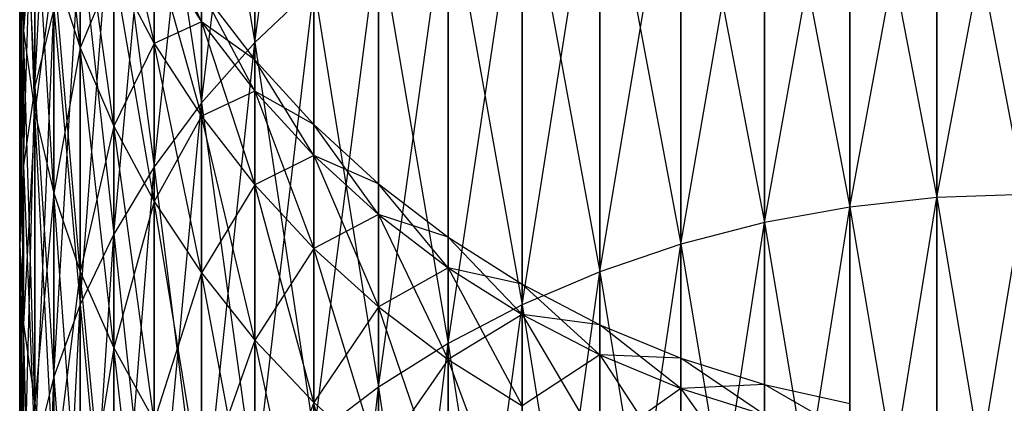
# Model space of a CAD drawing. Extents: x -1553 to 3804, y -1500 to 1500.
# Drawn here: x 410 to 425, y 118 to 123 of the extents above; entities that cross this region are included whole.
import ezdxf

# ---------------------------------------------------------------- set-up
doc = ezdxf.new("R2010")
doc.units = 0

msp = doc.modelspace()

# ---------------------------------------------------------------- linework, layer by layer
at = {"color": 0}
for p, q in [((413.528428, 123.106377, 1652.196113), (414.412493, 129.707786, 1662.787879)), ((412.731814, 122.206441, 1652.715691), (413.528428, 128.832558, 1663.196005)), ((413.528428, 128.832558, 1663.196005), (413.528428, 123.106377, 1652.196113)), ((413.528428, 123.106377, 1794.347113), (413.528428, 128.832558, 1783.347221)), ((410.246979, 122.448711, 1666.172841), (410.530208, 128.160903, 1676.624859)), ((410.076175, 123.279608, 1678.401505), (410.019095, 127.985172, 1688.97809)), ((412.028714, 121.249744, 1653.26804), (412.731814, 127.890762, 1663.635171)), ((412.731814, 127.890762, 1663.635171), (412.731814, 122.206441, 1652.715691)), ((412.731814, 127.890762, 1782.908055), (413.528428, 123.106377, 1794.347113)), ((412.731814, 122.206441, 1793.827535), (412.731814, 127.890762, 1782.908055)), ((423.711759, 120.789831, 1638.693663), (425.019095, 127.751123, 1649.514468)), ((422.414372, 120.649783, 1638.791725), (423.711759, 127.701643, 1649.543035)), ((423.711759, 127.701643, 1649.543035), (423.711759, 120.789831, 1638.693663)), ((423.711759, 127.701643, 1797.000191), (425.019095, 120.836632, 1807.882334)), ((423.711759, 120.789831, 1807.849563), (423.711759, 127.701643, 1797.000191)), ((421.136809, 120.417555, 1638.954334), (422.414372, 127.553582, 1649.628518)), ((422.414372, 127.553582, 1649.628518), (422.414372, 120.649783, 1638.791725)), ((422.414372, 127.553582, 1796.914708), (423.711759, 120.789831, 1807.849563)), ((422.414372, 120.649783, 1807.751501), (422.414372, 127.553582, 1796.914708)), ((419.888793, 120.094913, 1639.18025), (421.136809, 127.308065, 1649.770268)), ((421.136809, 127.308065, 1649.770268), (421.136809, 120.417555, 1638.954334)), ((421.136809, 127.308065, 1796.772958), (422.414372, 120.649783, 1807.751501)), ((421.136809, 120.417555, 1807.588893), (421.136809, 127.308065, 1796.772958)), ((410.076175, 121.271759, 1666.721663), (410.246979, 126.959243, 1677.062228)), ((410.246979, 126.959243, 1677.062228), (410.246979, 122.448711, 1666.172841)), ((410.246979, 122.448711, 1780.370385), (410.246979, 126.959243, 1769.480998)), ((411.424478, 120.243568, 1653.848956), (412.028714, 126.889566, 1664.102037)), ((412.028714, 126.889566, 1664.102037), (412.028714, 121.249744, 1653.26804)), ((412.028714, 126.889566, 1782.441189), (412.731814, 122.206441, 1793.827535)), ((412.028714, 121.249744, 1793.275186), (412.028714, 126.889566, 1782.441189)), ((418.679821, 119.684313, 1639.467755), (419.888793, 126.966961, 1649.967204)), ((419.888793, 126.966961, 1649.967204), (419.888793, 120.094913, 1639.18025)), ((419.888793, 126.966961, 1796.576022), (421.136809, 120.417555, 1807.588893)), ((419.888793, 120.094913, 1807.362976), (419.888793, 126.966961, 1796.576022)), ((410.076175, 126.721179, 1689.316775), (410.076175, 123.279608, 1678.401505)), ((410.246979, 122.059302, 1678.84566), (410.076175, 126.721179, 1689.316775)), ((410.076175, 123.279608, 1768.141721), (410.076175, 126.721179, 1757.226451)), ((410.923706, 123.02496, 1690.307174), (410.530208, 126.66008, 1700.938024)), ((417.519095, 119.188881, 1639.81466), (418.679821, 126.532866, 1650.217829)), ((418.679821, 126.532866, 1650.217829), (418.679821, 119.684313, 1639.467755)), ((418.679821, 126.532866, 1796.325397), (419.888793, 120.094913, 1807.362976)), ((418.679821, 119.684313, 1807.075471), (418.679821, 126.532866, 1796.325397)), ((416.415449, 118.612386, 1640.218326), (417.519095, 126.009084, 1650.520235)), ((417.519095, 126.009084, 1650.520235), (417.519095, 119.188881, 1639.81466)), ((417.519095, 126.009084, 1796.022991), (418.679821, 119.684313, 1807.075471)), ((417.519095, 119.188881, 1806.728566), (417.519095, 126.009084, 1796.022991)), ((410.923706, 119.195571, 1654.454018), (411.424478, 125.836589, 1664.593048)), ((411.424478, 125.836589, 1664.593048), (411.424478, 120.243568, 1653.848956)), ((411.424478, 125.836589, 1781.950178), (412.028714, 121.249744, 1793.275186)), ((411.424478, 120.243568, 1792.69427), (411.424478, 125.836589, 1781.950178)), ((410.019095, 120.085782, 1667.274693), (410.076175, 125.738937, 1677.506383)), ((410.076175, 125.738937, 1677.506383), (410.076175, 121.271759, 1666.721663)), ((410.076175, 125.738937, 1769.036843), (410.246979, 122.448711, 1780.370385)), ((410.076175, 121.271759, 1779.821563), (410.076175, 125.738937, 1769.036843)), ((411.424478, 125.67463, 1712.276508), (412.028714, 123.093933, 1701.566832)), ((410.246979, 125.466806, 1756.890342), (410.076175, 123.279608, 1768.141721)), ((410.246979, 125.466806, 1689.652884), (410.246979, 122.059302, 1678.84566)), ((410.530208, 120.857642, 1679.283029), (410.246979, 125.466806, 1689.652884)), ((410.246979, 122.059302, 1767.697566), (410.246979, 125.466806, 1756.890342)), ((410.923706, 125.429853, 1701.154946), (410.923706, 123.02496, 1690.307174)), ((411.424478, 121.85607, 1690.620377), (410.923706, 125.429853, 1701.154946)), ((410.923706, 123.02496, 1756.236052), (410.923706, 125.429853, 1745.38828)), ((415.377281, 117.959216, 1640.675681), (416.415449, 125.399601, 1650.87212)), ((416.415449, 125.399601, 1650.87212), (416.415449, 118.612386, 1640.218326)), ((416.415449, 125.399601, 1795.671106), (417.519095, 119.188881, 1806.728566)), ((416.415449, 118.612386, 1806.3249), (416.415449, 125.399601, 1795.671106)), ((412.731814, 123.416725, 1712.474049), (412.028714, 124.992855, 1723.271613)), ((410.530208, 118.113727, 1655.078621), (410.923706, 124.739844, 1665.104468)), ((410.923706, 124.739844, 1665.104468), (410.923706, 119.195571, 1654.454018)), ((410.923706, 124.739844, 1781.438758), (411.424478, 120.243568, 1792.69427)), ((410.923706, 119.195571, 1792.089208), (410.923706, 124.739844, 1781.438758)), ((414.412493, 117.234343, 1641.183243), (415.377281, 124.709056, 1651.270806)), ((415.377281, 124.709056, 1651.270806), (415.377281, 117.959216, 1640.675681)), ((415.377281, 124.709056, 1795.27242), (416.415449, 118.612386, 1806.3249)), ((415.377281, 117.959216, 1805.867545), (415.377281, 124.709056, 1795.27242)), ((410.019095, 124.509272, 1677.953944), (410.076175, 123.279608, 1678.401505)), ((410.019095, 124.509272, 1677.953944), (410.019095, 120.085782, 1667.274693)), ((410.076175, 118.899804, 1667.827724), (410.019095, 124.509272, 1677.953944)), ((410.019095, 124.509272, 1768.589282), (410.076175, 121.271759, 1779.821563)), ((410.019095, 120.085782, 1779.268533), (410.019095, 124.509272, 1768.589282)), ((410.019095, 124.509272, 1768.589282), (410.076175, 123.279608, 1768.141721)), ((412.028714, 123.093933, 1744.976395), (412.028714, 124.517219, 1734.165458)), ((412.028714, 124.517219, 1734.165458), (412.731814, 123.416725, 1734.069177)), ((412.028714, 124.517219, 1712.377768), (412.731814, 123.416725, 1712.474049)), ((412.028714, 124.517219, 1712.377768), (412.028714, 123.093933, 1701.566832)), ((412.028714, 124.517219, 1712.377768), (412.731814, 122.006017, 1701.75866)), ((410.530208, 124.231599, 1756.55937), (410.246979, 122.059302, 1767.697566)), ((410.530208, 124.231599, 1689.983856), (410.923706, 123.02496, 1690.307174)), ((410.530208, 124.231599, 1689.983856), (410.530208, 120.857642, 1679.283029)), ((410.923706, 119.683772, 1679.710282), (410.530208, 124.231599, 1689.983856)), ((410.530208, 120.857642, 1767.260197), (410.530208, 124.231599, 1756.55937)), ((410.530208, 124.231599, 1756.55937), (410.923706, 123.02496, 1756.236052)), ((411.424478, 124.238114, 1745.178144), (410.923706, 123.02496, 1756.236052)), ((411.424478, 124.238114, 1701.365082), (411.424478, 121.85607, 1690.620377)), ((412.028714, 120.733827, 1690.921082), (411.424478, 124.238114, 1701.365082)), ((411.424478, 121.85607, 1755.922849), (411.424478, 124.238114, 1745.178144)), ((411.424478, 124.238114, 1745.178144), (412.028714, 123.093933, 1744.976395)), ((411.424478, 124.238114, 1701.365082), (412.028714, 123.093933, 1701.566832)), ((414.412493, 123.942704, 1651.71326), (413.528428, 123.106377, 1652.196113)), ((413.528428, 116.443282, 1641.737149), (414.412493, 123.942704, 1651.71326)), ((414.412493, 123.942704, 1794.829966), (413.528428, 123.106377, 1794.347113)), ((414.412493, 123.942704, 1651.71326), (414.412493, 117.234343, 1641.183243)), ((414.412493, 123.942704, 1794.829966), (415.377281, 117.959216, 1805.867545)), ((414.412493, 117.234343, 1805.359984), (414.412493, 123.942704, 1794.829966)), ((412.731814, 123.416725, 1734.069177), (412.731814, 123.888157, 1723.271613)), ((412.731814, 123.888157, 1723.271613), (413.528428, 122.849, 1723.271613)), ((412.731814, 123.888157, 1723.271613), (412.731814, 123.416725, 1712.474049)), ((413.528428, 122.381523, 1712.564617), (412.731814, 123.888157, 1723.271613)), ((410.530208, 123.60768, 1665.632405), (410.246979, 122.448711, 1666.172841)), ((410.246979, 117.006271, 1655.718011), (410.530208, 123.60768, 1665.632405)), ((410.530208, 123.60768, 1780.910821), (410.246979, 122.448711, 1780.370385)), ((410.530208, 123.60768, 1665.632405), (410.530208, 118.113727, 1655.078621)), ((410.530208, 123.60768, 1780.910821), (410.923706, 119.195571, 1792.089208)), ((410.530208, 118.113727, 1791.464605), (410.530208, 123.60768, 1780.910821)), ((412.731814, 123.416725, 1734.069177), (412.028714, 123.093933, 1744.976395)), ((412.731814, 122.006017, 1744.784566), (412.731814, 123.416725, 1734.069177)), ((412.731814, 123.416725, 1734.069177), (413.528428, 122.381523, 1733.978609)), ((413.528428, 122.849, 1723.271613), (412.731814, 123.416725, 1734.069177)), ((412.731814, 123.416725, 1712.474049), (413.528428, 122.381523, 1712.564617)), ((412.731814, 123.416725, 1712.474049), (412.731814, 122.006017, 1701.75866)), ((412.731814, 123.416725, 1712.474049), (413.528428, 120.982648, 1701.939108)), ((410.076175, 123.279608, 1768.141721), (410.019095, 120.085782, 1779.268533)), ((410.076175, 123.279608, 1678.401505), (410.246979, 122.059302, 1678.84566)), ((410.076175, 123.279608, 1678.401505), (410.076175, 118.899804, 1667.827724)), ((410.246979, 117.722852, 1668.376545), (410.076175, 123.279608, 1678.401505)), ((410.076175, 118.899804, 1778.715502), (410.076175, 123.279608, 1768.141721)), ((410.076175, 123.279608, 1768.141721), (410.246979, 122.059302, 1767.697566)), ((412.028714, 123.093933, 1744.976395), (411.424478, 121.85607, 1755.922849)), ((412.028714, 123.093933, 1701.566832), (412.028714, 120.733827, 1690.921082)), ((412.731814, 119.66677, 1691.206999), (412.028714, 123.093933, 1701.566832)), ((412.028714, 120.733827, 1755.622144), (412.028714, 123.093933, 1744.976395)), ((412.028714, 123.093933, 1744.976395), (412.731814, 122.006017, 1744.784566)), ((412.028714, 123.093933, 1701.566832), (412.731814, 122.006017, 1701.75866)), ((413.528428, 123.106377, 1652.196113), (412.731814, 122.206441, 1652.715691)), ((412.731814, 115.592055, 1642.333185), (413.528428, 123.106377, 1652.196113)), ((413.528428, 123.106377, 1794.347113), (412.731814, 122.206441, 1793.827535)), ((413.528428, 123.106377, 1652.196113), (413.528428, 116.443282, 1641.737149)), ((413.528428, 123.106377, 1794.347113), (414.412493, 117.234343, 1805.359984)), ((413.528428, 116.443282, 1804.806077), (413.528428, 123.106377, 1794.347113)), ((410.923706, 123.02496, 1756.236052), (410.530208, 120.857642, 1767.260197)), ((410.923706, 123.02496, 1690.307174), (411.424478, 121.85607, 1690.620377)), ((410.923706, 123.02496, 1690.307174), (410.923706, 119.683772, 1679.710282)), ((411.424478, 118.546628, 1680.124169), (410.923706, 123.02496, 1690.307174)), ((410.923706, 119.683772, 1766.832944), (410.923706, 123.02496, 1756.236052)), ((410.923706, 123.02496, 1756.236052), (411.424478, 121.85607, 1755.922849)), ((413.528428, 122.381523, 1733.978609), (413.528428, 122.849, 1723.271613)), ((413.528428, 122.849, 1723.271613), (414.412493, 121.883294, 1723.271613)), ((413.528428, 122.849, 1723.271613), (413.528428, 122.381523, 1712.564617)), ((414.412493, 121.419491, 1712.648784), (413.528428, 122.849, 1723.271613)), ((410.246979, 122.448711, 1666.172841), (410.076175, 121.271759, 1666.721663)), ((410.076175, 115.881631, 1656.367322), (410.246979, 122.448711, 1666.172841)), ((410.246979, 122.448711, 1780.370385), (410.076175, 121.271759, 1779.821563)), ((410.246979, 122.448711, 1666.172841), (410.246979, 117.006271, 1655.718011)), ((410.246979, 122.448711, 1780.370385), (410.530208, 118.113727, 1791.464605)), ((410.246979, 117.006271, 1790.825215), (410.246979, 122.448711, 1780.370385)), ((413.528428, 122.381523, 1733.978609), (412.731814, 122.006017, 1744.784566)), ((413.528428, 120.982648, 1744.604118), (413.528428, 122.381523, 1733.978609)), ((413.528428, 122.381523, 1733.978609), (414.412493, 121.419491, 1733.894442)), ((414.412493, 121.883294, 1723.271613), (413.528428, 122.381523, 1733.978609)), ((413.528428, 122.381523, 1712.564617), (414.412493, 121.419491, 1712.648784)), ((413.528428, 122.381523, 1712.564617), (413.528428, 120.982648, 1701.939108)), ((413.528428, 122.381523, 1712.564617), (414.412493, 120.031612, 1702.106801)), ((412.731814, 122.206441, 1652.715691), (412.028714, 121.249744, 1653.26804)), ((412.028714, 114.687139, 1642.966814), (412.731814, 122.206441, 1652.715691)), ((412.731814, 122.206441, 1793.827535), (412.028714, 121.249744, 1793.275186)), ((412.731814, 122.206441, 1652.715691), (412.731814, 115.592055, 1642.333185)), ((412.731814, 122.206441, 1793.827535), (413.528428, 116.443282, 1804.806077)), ((412.731814, 115.592055, 1804.210041), (412.731814, 122.206441, 1793.827535)), ((410.246979, 122.059302, 1767.697566), (410.076175, 118.899804, 1778.715502)), ((410.246979, 122.059302, 1678.84566), (410.530208, 120.857642, 1679.283029)), ((410.246979, 122.059302, 1678.84566), (410.246979, 117.722852, 1668.376545)), ((410.530208, 116.563884, 1668.916981), (410.246979, 122.059302, 1678.84566)), ((410.246979, 117.722852, 1778.166681), (410.246979, 122.059302, 1767.697566)), ((410.246979, 122.059302, 1767.697566), (410.530208, 120.857642, 1767.260197)), ((412.731814, 122.006017, 1744.784566), (412.028714, 120.733827, 1755.622144)), ((412.731814, 122.006017, 1701.75866), (412.731814, 119.66677, 1691.206999)), ((413.528428, 118.663022, 1691.475952), (412.731814, 122.006017, 1701.75866)), ((412.731814, 119.66677, 1755.336228), (412.731814, 122.006017, 1744.784566)), ((412.731814, 122.006017, 1744.784566), (413.528428, 120.982648, 1744.604118)), ((412.731814, 122.006017, 1701.75866), (413.528428, 120.982648, 1701.939108)), ((414.412493, 121.419491, 1733.894442), (414.412493, 121.883294, 1723.271613)), ((414.412493, 121.883294, 1723.271613), (415.377281, 120.998386, 1723.271613)), ((414.412493, 121.883294, 1723.271613), (414.412493, 121.419491, 1712.648784)), ((415.377281, 120.537951, 1712.725909), (414.412493, 121.883294, 1723.271613)), ((411.424478, 121.85607, 1755.922849), (410.923706, 119.683772, 1766.832944)), ((411.424478, 121.85607, 1690.620377), (412.028714, 120.733827, 1690.921082)), ((411.424478, 121.85607, 1690.620377), (411.424478, 118.546628, 1680.124169)), ((412.028714, 117.454863, 1680.521539), (411.424478, 121.85607, 1690.620377)), ((411.424478, 118.546628, 1766.419057), (411.424478, 121.85607, 1755.922849)), ((411.424478, 121.85607, 1755.922849), (412.028714, 120.733827, 1755.622144)), ((414.412493, 121.419491, 1733.894442), (413.528428, 120.982648, 1744.604118)), ((414.412493, 120.031612, 1744.436425), (414.412493, 121.419491, 1733.894442)), ((414.412493, 121.419491, 1733.894442), (415.377281, 120.537951, 1733.817317)), ((415.377281, 120.998386, 1723.271613), (414.412493, 121.419491, 1733.894442)), ((414.412493, 121.419491, 1712.648784), (415.377281, 120.537951, 1712.725909)), ((414.412493, 121.419491, 1712.648784), (414.412493, 120.031612, 1702.106801)), ((414.412493, 121.419491, 1712.648784), (415.377281, 119.160149, 1702.260464)), ((410.076175, 121.271759, 1666.721663), (410.019095, 120.085782, 1667.274693)), ((410.019095, 114.748366, 1657.021613), (410.076175, 121.271759, 1666.721663)), ((410.076175, 121.271759, 1779.821563), (410.019095, 120.085782, 1779.268533)), ((410.076175, 121.271759, 1666.721663), (410.076175, 115.881631, 1656.367322)), ((410.076175, 121.271759, 1779.821563), (410.246979, 117.006271, 1790.825215)), ((410.076175, 115.881631, 1790.175904), (410.076175, 121.271759, 1779.821563)), ((412.028714, 121.249744, 1653.26804), (411.424478, 120.243568, 1653.848956)), ((411.424478, 113.735422, 1643.633213), (412.028714, 121.249744, 1653.26804)), ((412.028714, 121.249744, 1793.275186), (411.424478, 120.243568, 1792.69427)), ((412.028714, 121.249744, 1653.26804), (412.028714, 114.687139, 1642.966814)), ((412.028714, 121.249744, 1793.275186), (412.731814, 115.592055, 1804.210041)), ((412.028714, 114.687139, 1803.576412), (412.028714, 121.249744, 1793.275186)), ((413.528428, 120.982648, 1744.604118), (412.731814, 119.66677, 1755.336228)), ((413.528428, 120.982648, 1701.939108), (413.528428, 118.663022, 1691.475952)), ((414.412493, 117.730221, 1691.725895), (413.528428, 120.982648, 1701.939108)), ((413.528428, 118.663022, 1755.067274), (413.528428, 120.982648, 1744.604118)), ((413.528428, 120.982648, 1744.604118), (414.412493, 120.031612, 1744.436425)), ((413.528428, 120.982648, 1701.939108), (414.412493, 120.031612, 1702.106801)), ((415.377281, 120.537951, 1733.817317), (415.377281, 120.998386, 1723.271613)), ((415.377281, 120.998386, 1723.271613), (416.415449, 120.201013, 1723.271613)), ((415.377281, 120.998386, 1723.271613), (415.377281, 120.537951, 1712.725909)), ((416.415449, 119.743612, 1712.795404), (415.377281, 120.998386, 1723.271613)), ((410.530208, 120.857642, 1767.260197), (410.246979, 117.722852, 1778.166681)), ((410.530208, 120.857642, 1679.283029), (410.923706, 119.683772, 1679.710282)), ((410.530208, 120.857642, 1679.283029), (410.530208, 116.563884, 1668.916981)), ((410.923706, 115.431719, 1669.444918), (410.530208, 120.857642, 1679.283029)), ((410.530208, 116.563884, 1777.626245), (410.530208, 120.857642, 1767.260197)), ((410.530208, 120.857642, 1767.260197), (410.923706, 119.683772, 1766.832944)), ((425.019095, 120.836632, 1638.660892), (423.711759, 120.789831, 1638.693663)), ((423.711759, 112.958735, 1628.48798), (425.019095, 120.836632, 1638.660892)), ((425.019095, 120.836632, 1807.882334), (423.711759, 120.789831, 1807.849563)), ((412.028714, 120.733827, 1755.622144), (411.424478, 118.546628, 1766.419057)), ((412.028714, 120.733827, 1690.921082), (412.731814, 119.66677, 1691.206999)), ((412.028714, 120.733827, 1690.921082), (412.028714, 117.454863, 1680.521539)), ((412.731814, 116.416787, 1680.899368), (412.028714, 120.733827, 1690.921082)), ((412.028714, 117.454863, 1766.021687), (412.028714, 120.733827, 1755.622144)), ((412.028714, 120.733827, 1755.622144), (412.731814, 119.66677, 1755.336228)), ((423.711759, 120.789831, 1638.693663), (422.414372, 120.649783, 1638.791725)), ((422.414372, 112.827767, 1628.597875), (423.711759, 120.789831, 1638.693663)), ((423.711759, 120.789831, 1807.849563), (422.414372, 120.649783, 1807.751501)), ((423.711759, 120.789831, 1638.693663), (423.711759, 112.958735, 1628.48798)), ((423.711759, 120.789831, 1807.849563), (425.019095, 113.002502, 1818.091971)), ((423.711759, 112.958735, 1818.055246), (423.711759, 120.789831, 1807.849563)), ((422.414372, 120.649783, 1638.791725), (421.136809, 120.417555, 1638.954334)), ((421.136809, 112.610594, 1628.780105), (422.414372, 120.649783, 1638.791725)), ((422.414372, 120.649783, 1807.751501), (421.136809, 120.417555, 1807.588893)), ((422.414372, 120.649783, 1638.791725), (422.414372, 112.827767, 1628.597875)), ((422.414372, 120.649783, 1807.751501), (423.711759, 112.958735, 1818.055246)), ((422.414372, 112.827767, 1817.945351), (422.414372, 120.649783, 1807.751501)), ((415.377281, 120.537951, 1733.817317), (414.412493, 120.031612, 1744.436425)), ((415.377281, 119.160149, 1744.282762), (415.377281, 120.537951, 1733.817317)), ((415.377281, 120.537951, 1733.817317), (416.415449, 119.743612, 1733.747822)), ((416.415449, 120.201013, 1723.271613), (415.377281, 120.537951, 1733.817317)), ((415.377281, 120.537951, 1712.725909), (416.415449, 119.743612, 1712.795404)), ((415.377281, 120.537951, 1712.725909), (415.377281, 119.160149, 1702.260464)), ((415.377281, 120.537951, 1712.725909), (416.415449, 118.37489, 1702.398926)), ((421.136809, 120.417555, 1638.954334), (419.888793, 120.094913, 1639.18025)), ((419.888793, 112.30887, 1629.033281), (421.136809, 120.417555, 1638.954334)), ((421.136809, 120.417555, 1807.588893), (419.888793, 120.094913, 1807.362976)), ((421.136809, 120.417555, 1638.954334), (421.136809, 112.610594, 1628.780105)), ((421.136809, 120.417555, 1807.588893), (422.414372, 112.827767, 1817.945351)), ((421.136809, 112.610594, 1817.763121), (421.136809, 120.417555, 1807.588893)), ((411.424478, 120.243568, 1653.848956), (410.923706, 119.195571, 1654.454018)), ((410.923706, 112.744147, 1644.327311), (411.424478, 120.243568, 1653.848956)), ((411.424478, 120.243568, 1792.69427), (410.923706, 119.195571, 1792.089208)), ((411.424478, 120.243568, 1653.848956), (411.424478, 113.735422, 1643.633213)), ((411.424478, 120.243568, 1792.69427), (412.028714, 114.687139, 1803.576412)), ((411.424478, 113.735422, 1802.910013), (411.424478, 120.243568, 1792.69427)), ((416.415449, 119.743612, 1733.747822), (416.415449, 120.201013, 1723.271613)), ((416.415449, 120.201013, 1723.271613), (417.519095, 119.497243, 1723.271613)), ((416.415449, 120.201013, 1723.271613), (416.415449, 119.743612, 1712.795404)), ((417.519095, 119.04252, 1712.856742), (416.415449, 120.201013, 1723.271613)), ((410.019095, 120.085782, 1667.274693), (410.076175, 118.899804, 1667.827724)), ((410.019095, 120.085782, 1667.274693), (410.019095, 114.748366, 1657.021613)), ((410.076175, 113.615101, 1657.675904), (410.019095, 120.085782, 1667.274693)), ((410.019095, 120.085782, 1779.268533), (410.076175, 115.881631, 1790.175904)), ((410.019095, 114.748366, 1789.521613), (410.019095, 120.085782, 1779.268533)), ((410.019095, 120.085782, 1779.268533), (410.076175, 118.899804, 1778.715502)), ((414.412493, 120.031612, 1744.436425), (413.528428, 118.663022, 1755.067274)), ((414.412493, 120.031612, 1702.106801), (414.412493, 117.730221, 1691.725895)), ((415.377281, 116.875466, 1691.954926), (414.412493, 120.031612, 1702.106801)), ((414.412493, 117.730221, 1754.817331), (414.412493, 120.031612, 1744.436425)), ((414.412493, 120.031612, 1744.436425), (415.377281, 119.160149, 1744.282762)), ((414.412493, 120.031612, 1702.106801), (415.377281, 119.160149, 1702.260464)), ((419.888793, 120.094913, 1639.18025), (418.679821, 119.684313, 1639.467755)), ((418.679821, 111.924891, 1629.355479), (419.888793, 120.094913, 1639.18025)), ((419.888793, 120.094913, 1807.362976), (418.679821, 119.684313, 1807.075471)), ((419.888793, 120.094913, 1639.18025), (419.888793, 112.30887, 1629.033281)), ((419.888793, 120.094913, 1807.362976), (421.136809, 112.610594, 1817.763121)), ((419.888793, 112.30887, 1817.509945), (419.888793, 120.094913, 1807.362976)), ((410.923706, 119.683772, 1766.832944), (410.530208, 116.563884, 1777.626245)), ((410.923706, 119.683772, 1679.710282), (411.424478, 118.546628, 1680.124169)), ((410.923706, 119.683772, 1679.710282), (410.923706, 115.431719, 1669.444918)), ((411.424478, 114.334975, 1669.956339), (410.923706, 119.683772, 1679.710282)), ((410.923706, 115.431719, 1777.098308), (410.923706, 119.683772, 1766.832944)), ((410.923706, 119.683772, 1766.832944), (411.424478, 118.546628, 1766.419057)), ((412.731814, 119.66677, 1755.336228), (412.028714, 117.454863, 1766.021687)), ((412.731814, 119.66677, 1691.206999), (413.528428, 118.663022, 1691.475952)), ((412.731814, 119.66677, 1691.206999), (412.731814, 116.416787, 1680.899368)), ((413.528428, 115.440299, 1681.25478), (412.731814, 119.66677, 1691.206999)), ((412.731814, 116.416787, 1765.643858), (412.731814, 119.66677, 1755.336228)), ((412.731814, 119.66677, 1755.336228), (413.528428, 118.663022, 1755.067274)), ((416.415449, 119.743612, 1733.747822), (415.377281, 119.160149, 1744.282762)), ((416.415449, 118.37489, 1744.1443), (416.415449, 119.743612, 1733.747822)), ((416.415449, 119.743612, 1733.747822), (417.519095, 119.04252, 1733.686484)), ((417.519095, 119.497243, 1723.271613), (416.415449, 119.743612, 1733.747822)), ((416.415449, 119.743612, 1712.795404), (417.519095, 119.04252, 1712.856742)), ((416.415449, 119.743612, 1712.795404), (416.415449, 118.37489, 1702.398926)), ((416.415449, 119.743612, 1712.795404), (417.519095, 117.681812, 1702.521135)), ((418.679821, 119.684313, 1639.467755), (417.519095, 119.188881, 1639.81466)), ((417.519095, 111.461578, 1629.744244), (418.679821, 119.684313, 1639.467755)), ((418.679821, 119.684313, 1807.075471), (417.519095, 119.188881, 1806.728566)), ((418.679821, 119.684313, 1639.467755), (418.679821, 111.924891, 1629.355479)), ((418.679821, 119.684313, 1807.075471), (419.888793, 112.30887, 1817.509945)), ((418.679821, 111.924891, 1817.187748), (418.679821, 119.684313, 1807.075471)), ((417.519095, 119.04252, 1733.686484), (417.519095, 119.497243, 1723.271613)), ((417.519095, 119.497243, 1723.271613), (418.679821, 118.892432, 1723.271613)), ((417.519095, 119.497243, 1723.271613), (417.519095, 119.04252, 1712.856742)), ((418.679821, 118.44001, 1712.909455), (417.519095, 119.497243, 1723.271613)), ((410.923706, 119.195571, 1654.454018), (410.530208, 118.113727, 1655.078621)), ((410.530208, 111.720858, 1645.043826), (410.923706, 119.195571, 1654.454018)), ((410.923706, 119.195571, 1792.089208), (410.530208, 118.113727, 1791.464605)), ((410.923706, 119.195571, 1654.454018), (410.923706, 112.744147, 1644.327311)), ((410.923706, 119.195571, 1792.089208), (411.424478, 113.735422, 1802.910013)), ((410.923706, 112.744147, 1802.215915), (410.923706, 119.195571, 1792.089208)), ((415.377281, 119.160149, 1744.282762), (414.412493, 117.730221, 1754.817331)), ((415.377281, 119.160149, 1702.260464), (415.377281, 116.875466, 1691.954926)), ((416.415449, 116.105263, 1692.161302), (415.377281, 119.160149, 1702.260464)), ((415.377281, 116.875466, 1754.5883), (415.377281, 119.160149, 1744.282762)), ((415.377281, 119.160149, 1744.282762), (416.415449, 118.37489, 1744.1443)), ((415.377281, 119.160149, 1702.260464), (416.415449, 118.37489, 1702.398926)), ((417.519095, 119.188881, 1639.81466), (416.415449, 118.612386, 1640.218326)), ((416.415449, 110.922459, 1630.196619), (417.519095, 119.188881, 1639.81466)), ((417.519095, 119.188881, 1806.728566), (416.415449, 118.612386, 1806.3249)), ((417.519095, 119.188881, 1639.81466), (417.519095, 111.461578, 1629.744244)), ((417.519095, 119.188881, 1806.728566), (418.679821, 111.924891, 1817.187748)), ((417.519095, 111.461578, 1816.798982), (417.519095, 119.188881, 1806.728566)), ((417.519095, 119.04252, 1733.686484), (416.415449, 118.37489, 1744.1443)), ((417.519095, 117.681812, 1744.022092), (417.519095, 119.04252, 1733.686484)), ((417.519095, 119.04252, 1733.686484), (418.679821, 118.44001, 1733.633771)), ((418.679821, 118.892432, 1723.271613), (417.519095, 119.04252, 1733.686484)), ((417.519095, 119.04252, 1712.856742), (418.679821, 118.44001, 1712.909455)), ((417.519095, 119.04252, 1712.856742), (417.519095, 117.681812, 1702.521135)), ((417.519095, 119.04252, 1712.856742), (418.679821, 117.086189, 1702.626159)), ((410.076175, 118.899804, 1778.715502), (410.019095, 114.748366, 1789.521613)), ((410.076175, 118.899804, 1667.827724), (410.246979, 117.722852, 1668.376545)), ((410.076175, 118.899804, 1667.827724), (410.076175, 113.615101, 1657.675904)), ((410.246979, 112.490461, 1658.325215), (410.076175, 118.899804, 1667.827724)), ((410.076175, 113.615101, 1788.867322), (410.076175, 118.899804, 1778.715502)), ((410.076175, 118.899804, 1778.715502), (410.246979, 117.722852, 1778.166681)), ((418.679821, 118.44001, 1733.633771), (418.679821, 118.892432, 1723.271613)), ((418.679821, 118.892432, 1723.271613), (419.888793, 118.391182, 1723.271613)), ((418.679821, 118.892432, 1723.271613), (418.679821, 118.44001, 1712.909455)), ((419.888793, 117.940668, 1712.953142), (418.679821, 118.892432, 1723.271613)), ((413.528428, 118.663022, 1755.067274), (412.731814, 116.416787, 1765.643858)), ((413.528428, 118.663022, 1691.475952), (414.412493, 117.730221, 1691.725895)), ((413.528428, 118.663022, 1691.475952), (413.528428, 115.440299, 1681.25478)), ((414.412493, 114.532832, 1681.585072), (413.528428, 118.663022, 1691.475952)), ((413.528428, 115.440299, 1765.288446), (413.528428, 118.663022, 1755.067274)), ((413.528428, 118.663022, 1755.067274), (414.412493, 117.730221, 1754.817331)), ((411.424478, 118.546628, 1766.419057), (410.923706, 115.431719, 1777.098308)), ((411.424478, 118.546628, 1680.124169), (412.028714, 117.454863, 1680.521539)), ((411.424478, 118.546628, 1680.124169), (411.424478, 114.334975, 1669.956339)), ((412.028714, 113.281998, 1670.44735), (411.424478, 118.546628, 1680.124169)), ((411.424478, 114.334975, 1776.586887), (411.424478, 118.546628, 1766.419057)), ((411.424478, 118.546628, 1766.419057), (412.028714, 117.454863, 1766.021687)), ((416.415449, 118.612386, 1640.218326), (415.377281, 117.959216, 1640.675681)), ((415.377281, 110.311636, 1630.70916), (416.415449, 118.612386, 1640.218326)), ((416.415449, 118.612386, 1806.3249), (415.377281, 117.959216, 1805.867545)), ((416.415449, 118.612386, 1640.218326), (416.415449, 110.922459, 1630.196619)), ((416.415449, 118.612386, 1806.3249), (417.519095, 111.461578, 1816.798982)), ((416.415449, 110.922459, 1816.346608), (416.415449, 118.612386, 1806.3249)), ((416.415449, 118.37489, 1744.1443), (415.377281, 116.875466, 1754.5883)), ((416.415449, 118.37489, 1702.398926), (416.415449, 116.105263, 1692.161302)), ((417.519095, 115.425473, 1692.343451), (416.415449, 118.37489, 1702.398926)), ((416.415449, 116.105263, 1754.381925), (416.415449, 118.37489, 1744.1443)), ((416.415449, 118.37489, 1744.1443), (417.519095, 117.681812, 1744.022092)), ((416.415449, 118.37489, 1702.398926), (417.519095, 117.681812, 1702.521135)), ((418.679821, 118.44001, 1733.633771), (417.519095, 117.681812, 1744.022092)), ((418.679821, 117.086189, 1743.917067), (418.679821, 118.44001, 1733.633771)), ((418.679821, 118.44001, 1733.633771), (419.888793, 117.940668, 1733.590084)), ((419.888793, 118.391182, 1723.271613), (418.679821, 118.44001, 1733.633771)), ((418.679821, 118.44001, 1712.909455), (419.888793, 117.940668, 1712.953142)), ((418.679821, 118.44001, 1712.909455), (418.679821, 117.086189, 1702.626159)), ((418.679821, 118.44001, 1712.909455), (419.888793, 116.592554, 1702.7132)), ((419.888793, 117.940668, 1733.590084), (419.888793, 118.391182, 1723.271613)), ((419.888793, 118.391182, 1723.271613), (421.136809, 117.997309, 1723.271613)), ((419.888793, 118.391182, 1723.271613), (419.888793, 117.940668, 1712.953142)), ((421.136809, 117.548294, 1712.98747), (419.888793, 118.391182, 1723.271613)), ((410.530208, 118.113727, 1655.078621), (410.246979, 117.006271, 1655.718011)), ((410.246979, 110.673342, 1645.777304), (410.530208, 118.113727, 1655.078621)), ((410.530208, 118.113727, 1791.464605), (410.246979, 117.006271, 1790.825215)), ((410.530208, 118.113727, 1655.078621), (410.530208, 111.720858, 1645.043826)), ((410.530208, 118.113727, 1791.464605), (410.923706, 112.744147, 1802.215915)), ((410.530208, 111.720858, 1801.4994), (410.530208, 118.113727, 1791.464605)), ((415.377281, 117.959216, 1640.675681), (414.412493, 117.234343, 1641.183243)), ((414.412493, 109.633758, 1631.277967), (415.377281, 117.959216, 1640.675681)), ((415.377281, 117.959216, 1805.867545), (414.412493, 117.234343, 1805.359984)), ((415.377281, 117.959216, 1640.675681), (415.377281, 110.311636, 1630.70916)), ((415.377281, 117.959216, 1805.867545), (416.415449, 110.922459, 1816.346608)), ((415.377281, 110.311636, 1815.834066), (415.377281, 117.959216, 1805.867545)), ((419.888793, 117.940668, 1733.590084), (418.679821, 117.086189, 1743.917067)), ((421.136809, 117.997309, 1723.271613), (419.888793, 117.940668, 1733.590084)), ((419.888793, 116.592554, 1743.830026), (419.888793, 117.940668, 1733.590084)), ((419.888793, 117.940668, 1733.590084), (421.136809, 117.548294, 1733.555756)), ((419.888793, 117.940668, 1712.953142), (421.136809, 117.548294, 1712.98747)), ((419.888793, 117.940668, 1712.953142), (419.888793, 116.592554, 1702.7132)), ((419.888793, 117.940668, 1712.953142), (421.136809, 116.204665, 1702.781595)), ((421.136809, 117.548294, 1733.555756), (421.136809, 117.997309, 1723.271613)), ((421.136809, 117.997309, 1723.271613), (422.414372, 117.713811, 1723.271613)), ((421.136809, 117.997309, 1723.271613), (421.136809, 117.548294, 1712.98747)), ((422.414372, 117.265874, 1713.012178), (421.136809, 117.997309, 1723.271613)), ((410.246979, 117.722852, 1778.166681), (410.076175, 113.615101, 1788.867322)), ((410.246979, 117.722852, 1668.376545), (410.530208, 116.563884, 1668.916981)), ((410.246979, 117.722852, 1668.376545), (410.246979, 112.490461, 1658.325215)), ((410.530208, 111.383005, 1658.964605), (410.246979, 117.722852, 1668.376545)), ((410.246979, 112.490461, 1788.218011), (410.246979, 117.722852, 1778.166681)), ((410.246979, 117.722852, 1778.166681), (410.530208, 116.563884, 1777.626245)), ((414.412493, 117.730221, 1754.817331), (413.528428, 115.440299, 1765.288446)), ((414.412493, 117.730221, 1691.725895), (415.377281, 116.875466, 1691.954926)), ((414.412493, 117.730221, 1691.725895), (414.412493, 114.532832, 1681.585072)), ((415.377281, 113.701291, 1681.887728), (414.412493, 117.730221, 1691.725895)), ((414.412493, 114.532832, 1764.958155), (414.412493, 117.730221, 1754.817331)), ((414.412493, 117.730221, 1754.817331), (415.377281, 116.875466, 1754.5883))]:
    msp.add_line(p, q, dxfattribs=at)

doc.saveas('drawing.dxf')
